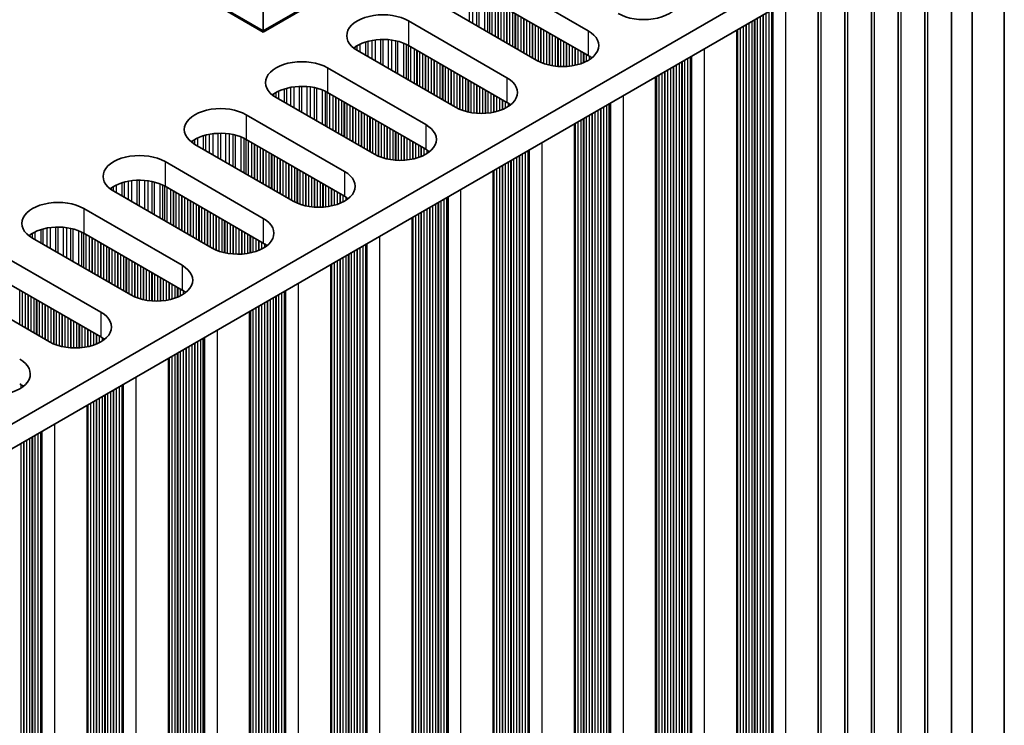
# Model space of a CAD drawing. Units: millimetres. Extents: x 0 to 8838, y -2 to 1405.
# Drawn here: x 447 to 513, y 322 to 369 of the extents above; entities that cross this region are included whole.
import ezdxf

# ---------------------------------------------------------------- set-up
doc = ezdxf.new("R2010")
doc.units = ezdxf.units.MM
doc.header["$LTSCALE"] = 3.5
doc.layers.add('Visible (ISO)', color=7, linetype='Continuous', lineweight=35)
doc.layers.add('Visible Narrow (ISO)', color=7, linetype='Continuous', lineweight=25)

msp = doc.modelspace()

# ---------------------------------------------------------------- linework, layer by layer
at = {"layer": 'Visible (ISO)'}
for p, q in [((512.5028, 261.0714), (512.5028, 379.4634)), ((281.2428, 246.3537), (509.8511, 378.3408)), ((510.3815, 378.2387), (510.3815, 259.8467)), ((463.4649, 367.9713), (463.4649, 377.3168)), ((281.2789, 244.7415), (509.8511, 376.7078)), ((463.4649, 367.9713), (448.8985, 376.3812)), ((448.8985, 376.2995), (463.4649, 367.8896)), ((478.0313, 376.3812), (463.4649, 367.9713)), ((463.4649, 367.8896), (478.0313, 376.2995)), ((509.0152, 376.2251), (509.0152, 261.8063)), ((507.2474, 375.2045), (507.2474, 260.7857)), ((505.4796, 374.1839), (505.4796, 259.765)), ((503.7119, 373.1633), (503.7119, 258.7444)), ((501.9441, 372.1426), (501.9441, 257.7238)), ((478.4556, 371.7271), (484.961, 367.9713)), ((500.1763, 371.122), (500.1763, 256.7032)), ((481.5669, 366.0117), (475.0615, 369.7675)), ((484.961, 366.3383), (478.4556, 370.0941)), ((473.0816, 368.6244), (479.587, 364.8686)), ((463.4649, 367.9713), (463.4649, 367.8896)), ((494.8023, 253.6005), (494.8023, 368.0193)), ((479.587, 363.2356), (473.0816, 366.9915)), ((476.1929, 362.909), (469.6875, 366.6649)), ((467.7076, 365.5218), (474.213, 361.7659)), ((489.4283, 250.4978), (489.4283, 364.9166)), ((474.213, 360.1329), (467.7076, 363.8888)), ((470.8189, 359.8063), (464.3135, 363.5622)), ((462.3336, 362.4191), (468.839, 358.6632)), ((484.0543, 247.3951), (484.0543, 361.814)), ((465.4448, 356.7036), (458.9395, 360.4595)), ((468.839, 357.0302), (462.3336, 360.7861)), ((456.9596, 359.3164), (463.4649, 355.5605)), ((478.6803, 244.2924), (478.6803, 358.7113)), ((460.0708, 353.6009), (453.5654, 357.3568)), ((463.4649, 353.9275), (456.9596, 357.6834)), ((451.5855, 356.2137), (458.0909, 352.4578)), ((473.3063, 241.1897), (473.3063, 355.6086)), ((458.0909, 350.8248), (451.5855, 354.5807)), ((454.6968, 350.4982), (448.1914, 354.2541)), ((446.2115, 353.111), (452.7169, 349.3551)), ((467.9323, 238.0871), (467.9323, 352.5059)), ((452.7169, 347.7221), (446.2115, 351.478)), ((449.3228, 347.3955), (442.8174, 351.1514)), ((462.5583, 234.9844), (462.5583, 349.4032)), ((457.1843, 231.8817), (457.1843, 346.3005)), ((451.8102, 228.779), (451.8102, 343.1978))]:
    msp.add_line(p, q, dxfattribs=at)
for centre, major_axis, start_param, end_param in [((488.6379, 370.0941), (2.4, 0), 3.9269908, 7.0685835), ((471.3845, 367.6447), (-2.4, 0), 3.9269908, 7.0685835), ((483.2639, 366.9915), (2.4, 0), 3.9269908, 7.0685835), ((471.3845, 366.0117), (-2.4, 0), 3.9269908, 5.6530481), ((483.2639, 365.3585), (-2.4, 0), 3.7717299, 3.9269908), ((466.0105, 364.542), (-2.4, 0), 3.9269908, 7.0685835), ((466.0105, 362.909), (-2.4, 0), 3.9269908, 5.6530481), ((477.8899, 363.8888), (2.4, 0), 3.9269908, 7.0685835), ((477.8899, 362.2558), (-2.4, 0), 3.7717299, 3.9269908), ((460.6365, 361.4393), (-2.4, 0), 3.9269908, 7.0685835), ((472.5159, 360.7861), (2.4, 0), 3.9269908, 7.0685835), ((460.6365, 359.8063), (-2.4, 0), 3.9269908, 5.6530481), ((455.2625, 358.3366), (-2.4, 0), 3.9269908, 7.0685835), ((472.5159, 359.1531), (-2.4, 0), 3.7717299, 3.9269908), ((467.1419, 357.6834), (2.4, 0), 3.9269908, 7.0685835), ((455.2625, 356.7036), (-2.4, 0), 3.9269908, 5.6530481), ((449.8885, 355.2339), (-2.4, 0), 3.9269908, 7.0685835), ((467.1419, 356.0504), (-2.4, 0), 3.7717299, 3.9269908), ((461.7679, 354.5807), (2.4, 0), 3.9269908, 7.0685835), ((449.8885, 353.6009), (-2.4, 0), 3.9269908, 5.6530481), ((461.7679, 352.9477), (-2.4, 0), 3.7717299, 3.9269908), ((456.3939, 351.478), (2.4, 0), 3.9269908, 7.0685835), ((456.3939, 349.845), (-2.4, 0), 3.7717299, 3.9269908), ((451.0199, 348.3753), (2.4, 0), 3.9269908, 7.0685835), ((451.0199, 346.7423), (-2.4, 0), 3.7717299, 3.9269908), ((445.6459, 345.2726), (2.4, 0), 3.9269908, 7.0685835), ((445.6459, 343.6397), (-2.4, 0), 3.7717299, 3.9269908)]:
    msp.add_ellipse(centre, major_axis=major_axis, ratio=0.5773503, start_param=start_param, end_param=end_param, dxfattribs=at)
at = {"layer": 'Visible Narrow (ISO)'}
for p, q in [((507.4512, 261.1077), (507.4512, 375.3221)), ((505.6834, 260.0871), (505.6834, 374.3015)), ((503.9156, 259.0665), (503.9156, 373.2809)), ((502.1479, 258.0459), (502.1479, 372.2603)), ((500.3801, 257.0253), (500.3801, 371.2396)), ((477.1155, 368.5817), (477.1155, 370.4846)), ((477.3408, 368.4516), (477.3408, 370.4586)), ((477.6027, 368.3004), (477.6027, 370.4114)), ((477.7519, 368.2143), (477.7519, 370.3757)), ((478.1309, 367.9954), (478.1309, 370.2511)), ((478.322, 367.8851), (478.322, 370.1657)), ((478.4486, 367.812), (478.4486, 370.0981)), ((478.6068, 367.7206), (478.6068, 370.0068)), ((478.8374, 367.5875), (478.8374, 369.8737)), ((479.0072, 367.4895), (479.0072, 369.7757)), ((479.0354, 367.4732), (479.0354, 369.7594)), ((479.2051, 367.3752), (479.2051, 369.6614)), ((479.4031, 367.2609), (479.4031, 369.5471)), ((498.0425, 256.1929), (498.0425, 369.89)), ((479.5728, 367.1629), (479.5728, 369.4491)), ((479.6011, 367.1466), (479.6011, 369.4328)), ((479.7708, 367.0486), (479.7708, 369.3348)), ((479.9688, 366.9343), (479.9688, 369.2205)), ((480.1385, 366.8363), (480.1385, 369.1225)), ((480.1668, 366.82), (480.1668, 369.1062)), ((480.3365, 366.722), (480.3365, 369.0082)), ((480.5345, 366.6077), (480.5345, 368.8939)), ((496.1757, 257.3441), (496.1757, 368.8122)), ((496.3737, 257.3278), (496.3737, 368.9266)), ((496.5434, 257.2298), (496.5434, 369.0245)), ((496.5717, 257.1155), (496.5717, 369.0409)), ((496.7414, 257.0175), (496.7414, 369.1388)), ((496.9394, 257.0012), (496.9394, 369.2532)), ((497.1091, 256.9032), (497.1091, 369.3511)), ((497.1492, 256.7413), (497.1492, 369.3743)), ((497.2057, 256.676), (497.2057, 369.4069)), ((473.0816, 368.6244), (473.0816, 366.9915)), ((480.7042, 366.5097), (480.7042, 368.7959)), ((480.7325, 366.4934), (480.7325, 368.7796)), ((480.9022, 366.3954), (480.9022, 368.6816)), ((481.1002, 366.2811), (481.1002, 368.5673)), ((481.2699, 366.1831), (481.2699, 368.4693)), ((481.2982, 366.1668), (481.2982, 368.453)), ((481.4679, 366.0688), (481.4679, 368.355)), ((481.6659, 365.9577), (481.6659, 368.2407)), ((495.0443, 257.9973), (495.0443, 368.159)), ((495.2423, 257.981), (495.2423, 368.2734)), ((495.412, 257.883), (495.412, 368.3713)), ((495.4403, 257.7687), (495.4403, 368.3877)), ((495.61, 257.6707), (495.61, 368.4856)), ((495.808, 257.6544), (495.808, 368.6)), ((495.9777, 257.5564), (495.9777, 368.6979)), ((496.006, 257.4421), (496.006, 368.7143)), ((481.8356, 365.8779), (481.8356, 368.1427)), ((481.8639, 365.866), (481.8639, 368.1264)), ((482.0336, 365.8017), (482.0336, 368.0284)), ((482.2316, 365.7406), (482.2316, 367.9141)), ((482.4013, 365.6984), (482.4013, 367.8161)), ((482.4295, 365.6923), (482.4295, 367.7998)), ((482.5993, 365.66), (482.5993, 367.7018)), ((482.7972, 365.6323), (482.7972, 367.5875)), ((484.961, 367.9713), (484.961, 366.3383)), ((494.8463, 258.2096), (494.8463, 368.0447)), ((494.8746, 258.0953), (494.8746, 368.0611)), ((469.5426, 366.7563), (469.5426, 366.9)), ((469.6797, 366.6694), (469.6797, 366.987)), ((469.8707, 366.5591), (469.8707, 367.0869)), ((470.2498, 366.3402), (470.2498, 367.2326)), ((470.3989, 366.2541), (470.3989, 367.2751)), ((470.6609, 366.1029), (470.6609, 367.3328)), ((470.8862, 365.9728), (470.8862, 367.3671)), ((471.2331, 365.7725), (471.2331, 367.3945)), ((471.3945, 365.6793), (471.3945, 367.3973)), ((471.7415, 365.479), (471.7415, 367.3819)), ((471.9668, 365.3489), (471.9668, 367.3559)), ((472.2287, 365.1977), (472.2287, 367.3088)), ((472.3779, 365.1116), (472.3779, 367.273)), ((472.7569, 364.8927), (472.7569, 367.1484)), ((472.9479, 364.7824), (472.9479, 367.063)), ((473.0746, 364.7093), (473.0746, 366.9955)), ((473.2328, 364.618), (473.2328, 366.9042)), ((482.9669, 365.6165), (482.9669, 367.4895)), ((482.9952, 365.6145), (482.9952, 367.4732)), ((483.1649, 365.607), (483.1649, 367.3752)), ((483.3629, 365.607), (483.3629, 367.2609)), ((483.5326, 365.6145), (483.5326, 367.1629)), ((483.5609, 365.6165), (483.5609, 367.1466)), ((483.7306, 365.6323), (483.7306, 367.0486)), ((483.9286, 365.66), (483.9286, 366.9343)), ((473.4634, 364.4848), (473.4634, 366.771)), ((473.6331, 364.3868), (473.6331, 366.673)), ((473.6614, 364.3705), (473.6614, 366.6567)), ((473.8311, 364.2725), (473.8311, 366.5587)), ((474.0291, 364.1582), (474.0291, 366.4444)), ((474.1988, 364.0602), (474.1988, 366.3464)), ((474.2271, 364.0439), (474.2271, 366.3301)), ((474.3968, 363.9459), (474.3968, 366.2321)), ((484.0983, 365.6923), (484.0983, 366.8363)), ((484.1266, 365.6984), (484.1266, 366.82)), ((484.2963, 365.7406), (484.2963, 366.722)), ((484.4943, 365.8017), (484.4943, 366.6077)), ((484.664, 365.866), (484.664, 366.5097)), ((484.6923, 365.8779), (484.6923, 366.4934)), ((484.862, 365.9577), (484.862, 366.3954)), ((485.06, 366.0724), (485.06, 366.2776)), ((491.7351, 253.8005), (491.7351, 366.2484)), ((491.7751, 253.6386), (491.7751, 366.2716)), ((491.8317, 253.5733), (491.8317, 366.3042)), ((492.6685, 253.0902), (492.6685, 366.7873)), ((474.5948, 363.8316), (474.5948, 366.1178)), ((474.7645, 363.7336), (474.7645, 366.0198)), ((474.7928, 363.7173), (474.7928, 366.0035)), ((474.9625, 363.6193), (474.9625, 365.9055)), ((475.1605, 363.505), (475.1605, 365.7912)), ((475.3302, 363.407), (475.3302, 365.6932)), ((475.3585, 363.3907), (475.3585, 365.6769)), ((475.5282, 363.2927), (475.5282, 365.5789)), ((490.6037, 254.4537), (490.6037, 365.5952)), ((490.632, 254.3394), (490.632, 365.6116)), ((490.8017, 254.2414), (490.8017, 365.7096)), ((490.9997, 254.2251), (490.9997, 365.8239)), ((491.1694, 254.1271), (491.1694, 365.9218)), ((491.1977, 254.0128), (491.1977, 365.9382)), ((491.3674, 253.9148), (491.3674, 366.0362)), ((491.5654, 253.8985), (491.5654, 366.1505)), ((467.7076, 365.5218), (467.7076, 363.8888)), ((475.7262, 363.1784), (475.7262, 365.4646)), ((475.8959, 363.0804), (475.8959, 365.3666)), ((475.9242, 363.0641), (475.9242, 365.3503)), ((476.0939, 362.9661), (476.0939, 365.2523)), ((476.2919, 362.855), (476.2919, 365.138)), ((476.4616, 362.7752), (476.4616, 365.04)), ((476.4899, 362.7633), (476.4899, 365.0237)), ((476.6596, 362.6991), (476.6596, 364.9257)), ((489.4723, 255.1069), (489.4723, 364.942)), ((489.5006, 254.9926), (489.5006, 364.9584)), ((489.6703, 254.8946), (489.6703, 365.0564)), ((489.8683, 254.8783), (489.8683, 365.1707)), ((490.038, 254.7803), (490.038, 365.2686)), ((490.0663, 254.666), (490.0663, 365.285)), ((490.236, 254.568), (490.236, 365.383)), ((490.434, 254.5517), (490.434, 365.4973)), ((465.5122, 362.8701), (465.5122, 364.2644)), ((465.8591, 362.6698), (465.8591, 364.2919)), ((466.0205, 362.5766), (466.0205, 364.2946)), ((466.3675, 362.3763), (466.3675, 364.2792)), ((466.5928, 362.2462), (466.5928, 364.2532)), ((476.8575, 362.6379), (476.8575, 364.8114)), ((477.0273, 362.5957), (477.0273, 364.7134)), ((477.0555, 362.5896), (477.0555, 364.6971)), ((477.2252, 362.5573), (477.2252, 364.5991)), ((477.4232, 362.5296), (477.4232, 364.4848)), ((477.5929, 362.5138), (477.5929, 364.3868)), ((477.6212, 362.5118), (477.6212, 364.3705)), ((477.7909, 362.5043), (477.7909, 364.2725)), ((479.587, 364.8686), (479.587, 363.2356)), ((464.1686, 363.6537), (464.1686, 363.7973)), ((464.3057, 363.5667), (464.3057, 363.8843)), ((464.4967, 363.4564), (464.4967, 363.9842)), ((464.8758, 363.2375), (464.8758, 364.1299)), ((465.0249, 363.1514), (465.0249, 364.1724)), ((465.2869, 363.0002), (465.2869, 364.2301)), ((466.8547, 362.095), (466.8547, 364.2061)), ((467.0039, 362.0089), (467.0039, 364.1704)), ((467.3829, 361.79), (467.3829, 364.0457)), ((467.5739, 361.6797), (467.5739, 363.9603)), ((467.7006, 361.6066), (467.7006, 363.8928)), ((467.8588, 361.5153), (467.8588, 363.8015)), ((468.0894, 361.3821), (468.0894, 363.6683)), ((477.9889, 362.5043), (477.9889, 364.1582)), ((478.1586, 362.5118), (478.1586, 364.0602)), ((478.1869, 362.5138), (478.1869, 364.0439)), ((478.3566, 362.5296), (478.3566, 363.9459)), ((478.5546, 362.5573), (478.5546, 363.8316)), ((478.7243, 362.5896), (478.7243, 363.7336)), ((478.7526, 362.5957), (478.7526, 363.7173)), ((478.9223, 362.6379), (478.9223, 363.6193)), ((487.2944, 249.9875), (487.2944, 363.6846)), ((468.2591, 361.2841), (468.2591, 363.5703)), ((468.2874, 361.2678), (468.2874, 363.554)), ((468.4571, 361.1698), (468.4571, 363.456)), ((468.6551, 361.0555), (468.6551, 363.3417)), ((468.8248, 360.9575), (468.8248, 363.2437)), ((468.8531, 360.9412), (468.8531, 363.2274)), ((469.0228, 360.8432), (469.0228, 363.1294)), ((469.2208, 360.7289), (469.2208, 363.0151)), ((479.1203, 362.6991), (479.1203, 363.505)), ((479.29, 362.7633), (479.29, 363.407)), ((479.3183, 362.7752), (479.3183, 363.3907)), ((479.488, 362.855), (479.488, 363.2927)), ((479.686, 362.9697), (479.686, 363.1749)), ((486.1914, 250.7958), (486.1914, 363.0478)), ((486.3611, 250.6978), (486.3611, 363.1458)), ((486.4011, 250.5359), (486.4011, 363.1689)), ((486.4577, 250.4706), (486.4577, 363.2016)), ((462.3336, 362.4191), (462.3336, 360.7861)), ((469.3905, 360.6309), (469.3905, 362.9171)), ((469.4188, 360.6146), (469.4188, 362.9008)), ((469.5885, 360.5166), (469.5885, 362.8028)), ((469.7865, 360.4023), (469.7865, 362.6885)), ((469.9562, 360.3043), (469.9562, 362.5905)), ((469.9845, 360.288), (469.9845, 362.5742)), ((470.1542, 360.19), (470.1542, 362.4762)), ((470.3522, 360.0757), (470.3522, 362.3619)), ((485.06, 251.449), (485.06, 362.3946)), ((485.2297, 251.351), (485.2297, 362.4926)), ((485.258, 251.2367), (485.258, 362.5089)), ((485.4277, 251.1388), (485.4277, 362.6069)), ((485.6257, 251.1224), (485.6257, 362.7212)), ((485.7954, 251.0244), (485.7954, 362.8192)), ((485.8237, 250.9101), (485.8237, 362.8355)), ((485.9934, 250.8122), (485.9934, 362.9335)), ((470.5219, 359.9777), (470.5219, 362.2639)), ((470.5502, 359.9614), (470.5502, 362.2476)), ((470.7199, 359.8634), (470.7199, 362.1496)), ((470.9178, 359.7523), (470.9178, 362.0353)), ((471.0876, 359.6726), (471.0876, 361.9373)), ((471.1158, 359.6606), (471.1158, 361.921)), ((471.2855, 359.5964), (471.2855, 361.823)), ((471.4835, 359.5352), (471.4835, 361.7087)), ((474.213, 361.7659), (474.213, 360.1329)), ((484.0983, 252.0042), (484.0983, 361.8394)), ((484.1266, 251.8899), (484.1266, 361.8557)), ((484.2963, 251.792), (484.2963, 361.9537)), ((484.4943, 251.7756), (484.4943, 362.068)), ((484.664, 251.6776), (484.664, 362.166)), ((484.6923, 251.5633), (484.6923, 362.1823)), ((484.862, 251.4654), (484.862, 362.2803)), ((459.5018, 360.1348), (459.5018, 361.0273)), ((459.6509, 360.0487), (459.6509, 361.0697)), ((459.9129, 359.8975), (459.9129, 361.1274)), ((460.1382, 359.7674), (460.1382, 361.1617)), ((460.4851, 359.5671), (460.4851, 361.1892)), ((460.6465, 359.4739), (460.6465, 361.1919)), ((460.9934, 359.2736), (460.9934, 361.1765)), ((461.2187, 359.1435), (461.2187, 361.1505)), ((461.4807, 358.9923), (461.4807, 361.1034)), ((461.6298, 358.9062), (461.6298, 361.0677)), ((471.6532, 359.493), (471.6532, 361.6107)), ((471.6815, 359.4869), (471.6815, 361.5944)), ((471.8512, 359.4546), (471.8512, 361.4964)), ((472.0492, 359.4269), (472.0492, 361.3821)), ((472.2189, 359.4111), (472.2189, 361.2841)), ((472.2472, 359.4092), (472.2472, 361.2678)), ((472.4169, 359.4016), (472.4169, 361.1698)), ((472.6149, 359.4016), (472.6149, 361.0555)), ((458.7946, 360.551), (458.7946, 360.6946)), ((458.9317, 360.464), (458.9317, 360.7816)), ((459.1227, 360.3537), (459.1227, 360.8815)), ((462.0089, 358.6873), (462.0089, 360.943)), ((462.1999, 358.5771), (462.1999, 360.8576)), ((462.3266, 358.5039), (462.3266, 360.7901)), ((462.4848, 358.4126), (462.4848, 360.6988)), ((462.7154, 358.2794), (462.7154, 360.5656)), ((462.8851, 358.1815), (462.8851, 360.4676)), ((462.9134, 358.1651), (462.9134, 360.4513)), ((463.0831, 358.0671), (463.0831, 360.3533)), ((472.7846, 359.4092), (472.7846, 360.9575)), ((472.8129, 359.4111), (472.8129, 360.9412)), ((472.9826, 359.4269), (472.9826, 360.8432)), ((473.1806, 359.4546), (473.1806, 360.7289)), ((473.3503, 359.4869), (473.3503, 360.6309)), ((473.3786, 359.493), (473.3786, 360.6146)), ((473.5483, 359.5352), (473.5483, 360.5166)), ((473.7463, 359.5964), (473.7463, 360.4023)), ((481.9204, 246.8848), (481.9204, 360.582)), ((463.2811, 357.9528), (463.2811, 360.239)), ((463.4508, 357.8549), (463.4508, 360.141)), ((463.4791, 357.8385), (463.4791, 360.1247)), ((463.6488, 357.7405), (463.6488, 360.0267)), ((463.8468, 357.6262), (463.8468, 359.9124)), ((464.0165, 357.5283), (464.0165, 359.8145)), ((464.0448, 357.5119), (464.0448, 359.7981)), ((464.2145, 357.414), (464.2145, 359.7001)), ((473.916, 359.6606), (473.916, 360.3043)), ((473.9443, 359.6726), (473.9443, 360.288)), ((474.114, 359.7523), (474.114, 360.19)), ((474.312, 359.867), (474.312, 360.0722)), ((480.4214, 247.9218), (480.4214, 359.7165)), ((480.4496, 247.8074), (480.4496, 359.7328)), ((480.6194, 247.7095), (480.6194, 359.8308)), ((480.8173, 247.6931), (480.8173, 359.9451)), ((480.987, 247.5952), (480.987, 360.0431)), ((481.0271, 247.4332), (481.0271, 360.0662)), ((481.0837, 247.3679), (481.0837, 360.0989)), ((456.9596, 359.3164), (456.9596, 357.6834)), ((464.4125, 357.2996), (464.4125, 359.5858)), ((464.5822, 357.2017), (464.5822, 359.4879)), ((464.6105, 357.1853), (464.6105, 359.4715)), ((464.7802, 357.0874), (464.7802, 359.3735)), ((464.9782, 356.973), (464.9782, 359.2592)), ((465.1479, 356.8751), (465.1479, 359.1613)), ((465.1761, 356.8587), (465.1761, 359.1449)), ((465.3458, 356.7608), (465.3458, 359.0469)), ((479.29, 248.575), (479.29, 359.0633)), ((479.3183, 248.4606), (479.3183, 359.0796)), ((479.488, 248.3627), (479.488, 359.1776)), ((479.686, 248.3463), (479.686, 359.2919)), ((479.8557, 248.2484), (479.8557, 359.3899)), ((479.884, 248.134), (479.884, 359.4062)), ((480.0537, 248.0361), (480.0537, 359.5042)), ((480.2517, 248.0197), (480.2517, 359.6185)), ((465.5438, 356.6496), (465.5438, 358.9326)), ((465.7135, 356.5699), (465.7135, 358.8347)), ((465.7418, 356.558), (465.7418, 358.8183)), ((465.9115, 356.4937), (465.9115, 358.7203)), ((466.1095, 356.4325), (466.1095, 358.606)), ((466.2792, 356.3904), (466.2792, 358.5081)), ((466.3075, 356.3842), (466.3075, 358.4917)), ((466.4772, 356.352), (466.4772, 358.3937)), ((468.839, 358.6632), (468.839, 357.0302)), ((478.7243, 248.9016), (478.7243, 358.7367)), ((478.7526, 248.7872), (478.7526, 358.753)), ((478.9223, 248.6893), (478.9223, 358.851)), ((479.1203, 248.6729), (479.1203, 358.9653)), ((453.7487, 357.251), (453.7487, 357.7788)), ((454.1278, 357.0321), (454.1278, 357.9246)), ((454.2769, 356.946), (454.2769, 357.967)), ((454.5389, 356.7948), (454.5389, 358.0248)), ((454.7642, 356.6647), (454.7642, 358.059)), ((455.1111, 356.4644), (455.1111, 358.0865)), ((455.2725, 356.3712), (455.2725, 358.0892)), ((455.6194, 356.1709), (455.6194, 358.0738)), ((455.8447, 356.0408), (455.8447, 358.0478)), ((456.1067, 355.8896), (456.1067, 358.0007)), ((456.2558, 355.8035), (456.2558, 357.965)), ((456.6349, 355.5846), (456.6349, 357.8403)), ((456.8259, 355.4744), (456.8259, 357.7549)), ((466.6752, 356.3242), (466.6752, 358.2794)), ((466.8449, 356.3084), (466.8449, 358.1815)), ((466.8732, 356.3065), (466.8732, 358.1651)), ((467.0429, 356.2989), (467.0429, 358.0671)), ((467.2409, 356.2989), (467.2409, 357.9528)), ((467.4106, 356.3065), (467.4106, 357.8549)), ((467.4389, 356.3084), (467.4389, 357.8385)), ((467.6086, 356.3242), (467.6086, 357.7405)), ((453.4206, 357.4483), (453.4206, 357.5919)), ((453.5577, 357.3613), (453.5577, 357.6789)), ((456.9526, 355.4012), (456.9526, 357.6874)), ((457.1108, 355.3099), (457.1108, 357.5961)), ((457.3414, 355.1767), (457.3414, 357.4629)), ((457.5111, 355.0788), (457.5111, 357.365)), ((457.5394, 355.0624), (457.5394, 357.3486)), ((457.7091, 354.9645), (457.7091, 357.2507)), ((457.9071, 354.8502), (457.9071, 357.1363)), ((467.8066, 356.352), (467.8066, 357.6262)), ((467.9763, 356.3842), (467.9763, 357.5283)), ((468.0046, 356.3904), (468.0046, 357.5119)), ((468.1743, 356.4325), (468.1743, 357.414)), ((468.3723, 356.4937), (468.3723, 357.2996)), ((468.542, 356.558), (468.542, 357.2017)), ((468.5703, 356.5699), (468.5703, 357.1853)), ((468.74, 356.6496), (468.74, 357.0874)), ((476.5464, 243.7821), (476.5464, 357.4793)), ((458.0768, 354.7522), (458.0768, 357.0384)), ((458.1051, 354.7358), (458.1051, 357.022)), ((458.2748, 354.6379), (458.2748, 356.9241)), ((458.4728, 354.5236), (458.4728, 356.8097)), ((458.6425, 354.4256), (458.6425, 356.7118)), ((458.6708, 354.4092), (458.6708, 356.6954)), ((458.8405, 354.3113), (458.8405, 356.5975)), ((459.0385, 354.197), (459.0385, 356.4831)), ((468.938, 356.7643), (468.938, 356.9695)), ((474.8776, 244.9171), (474.8776, 356.5158)), ((475.0474, 244.8191), (475.0474, 356.6138)), ((475.0756, 244.7048), (475.0756, 356.6301)), ((475.2453, 244.6068), (475.2453, 356.7281)), ((475.4433, 244.5905), (475.4433, 356.8424)), ((475.613, 244.4925), (475.613, 356.9404)), ((475.6531, 244.3305), (475.6531, 356.9635)), ((475.7097, 244.2652), (475.7097, 356.9962)), ((451.5855, 356.2137), (451.5855, 354.5807)), ((459.2082, 354.099), (459.2082, 356.3852)), ((459.2364, 354.0826), (459.2364, 356.3688)), ((459.4062, 353.9847), (459.4062, 356.2709)), ((459.6041, 353.8704), (459.6041, 356.1565)), ((459.7738, 353.7724), (459.7738, 356.0586)), ((459.8021, 353.756), (459.8021, 356.0422)), ((459.9718, 353.6581), (459.9718, 355.9443)), ((460.1698, 353.5469), (460.1698, 355.8299)), ((473.7463, 245.5702), (473.7463, 355.8626)), ((473.916, 245.4723), (473.916, 355.9606)), ((473.9443, 245.358), (473.9443, 355.9769)), ((474.114, 245.26), (474.114, 356.0749)), ((474.312, 245.2436), (474.312, 356.1892)), ((474.4817, 245.1457), (474.4817, 356.2872)), ((474.51, 245.0314), (474.51, 356.3035)), ((474.6797, 244.9334), (474.6797, 356.4015)), ((460.3395, 353.4672), (460.3395, 355.732)), ((460.3678, 353.4553), (460.3678, 355.7156)), ((460.5375, 353.391), (460.5375, 355.6177)), ((460.7355, 353.3298), (460.7355, 355.5033)), ((460.9052, 353.2877), (460.9052, 355.4054)), ((460.9335, 353.2815), (460.9335, 355.389)), ((461.1032, 353.2493), (461.1032, 355.2911)), ((461.3012, 353.2215), (461.3012, 355.1767)), ((463.4649, 355.5605), (463.4649, 353.9275)), ((473.3503, 245.7989), (473.3503, 355.634)), ((473.3786, 245.6846), (473.3786, 355.6503)), ((473.5483, 245.5866), (473.5483, 355.7483)), ((448.0466, 354.3456), (448.0466, 354.4892)), ((448.1837, 354.2586), (448.1837, 354.5762)), ((448.3747, 354.1483), (448.3747, 354.6761)), ((448.7537, 353.9295), (448.7537, 354.8219)), ((448.9029, 353.8434), (448.9029, 354.8643)), ((449.1648, 353.6921), (449.1648, 354.9221)), ((449.3901, 353.562), (449.3901, 354.9564)), ((449.7371, 353.3617), (449.7371, 354.9838)), ((449.8985, 353.2685), (449.8985, 354.9865)), ((450.2454, 353.0682), (450.2454, 354.9711)), ((450.4707, 352.9382), (450.4707, 354.9452)), ((450.7327, 352.7869), (450.7327, 354.898)), ((450.8818, 352.7008), (450.8818, 354.8623)), ((451.2609, 352.482), (451.2609, 354.7377)), ((451.4519, 352.3717), (451.4519, 354.6522)), ((451.5786, 352.2985), (451.5786, 354.5847)), ((451.7368, 352.2072), (451.7368, 354.4934)), ((461.4709, 353.2057), (461.4709, 355.0788)), ((461.4992, 353.2038), (461.4992, 355.0624)), ((461.6689, 353.1962), (461.6689, 354.9645)), ((461.8669, 353.1962), (461.8669, 354.8502)), ((462.0366, 353.2038), (462.0366, 354.7522)), ((462.0649, 353.2057), (462.0649, 354.7358)), ((462.2346, 353.2215), (462.2346, 354.6379)), ((462.4326, 353.2493), (462.4326, 354.5236)), ((451.9674, 352.0741), (451.9674, 354.3603)), ((452.1371, 351.9761), (452.1371, 354.2623)), ((452.1654, 351.9598), (452.1654, 354.2459)), ((452.3351, 351.8618), (452.3351, 354.148)), ((452.5331, 351.7475), (452.5331, 354.0337)), ((452.7028, 351.6495), (452.7028, 353.9357)), ((452.7311, 351.6332), (452.7311, 353.9193)), ((452.9008, 351.5352), (452.9008, 353.8214)), ((462.6023, 353.2815), (462.6023, 354.4256)), ((462.6306, 353.2877), (462.6306, 354.4092)), ((462.8003, 353.3298), (462.8003, 354.3113)), ((462.9983, 353.391), (462.9983, 354.197)), ((463.168, 353.4553), (463.168, 354.099)), ((463.1962, 353.4672), (463.1962, 354.0826)), ((463.3659, 353.5469), (463.3659, 353.9847)), ((463.5639, 353.6616), (463.5639, 353.8668)), ((470.239, 241.3898), (470.239, 353.8377)), ((470.2791, 241.2278), (470.2791, 353.8608)), ((470.3357, 241.1625), (470.3357, 353.8935)), ((471.1724, 240.6794), (471.1724, 354.3766)), ((453.0988, 351.4209), (453.0988, 353.7071)), ((453.2685, 351.3229), (453.2685, 353.6091)), ((453.2967, 351.3066), (453.2967, 353.5927)), ((453.4665, 351.2086), (453.4665, 353.4948)), ((453.6644, 351.0943), (453.6644, 353.3805)), ((453.8341, 350.9963), (453.8341, 353.2825)), ((453.8624, 350.98), (453.8624, 353.2661)), ((454.0321, 350.882), (454.0321, 353.1682)), ((469.1077, 242.043), (469.1077, 353.1845)), ((469.1359, 241.9287), (469.1359, 353.2008)), ((469.3056, 241.8307), (469.3056, 353.2988)), ((469.5036, 241.8144), (469.5036, 353.4131)), ((469.6733, 241.7164), (469.6733, 353.5111)), ((469.7016, 241.6021), (469.7016, 353.5274)), ((469.8713, 241.5041), (469.8713, 353.6254)), ((470.0693, 241.4878), (470.0693, 353.7397)), ((454.2301, 350.7677), (454.2301, 353.0539)), ((454.3998, 350.6697), (454.3998, 352.9559)), ((454.4281, 350.6534), (454.4281, 352.9395)), ((454.5978, 350.5554), (454.5978, 352.8416)), ((454.7958, 350.4442), (454.7958, 352.7273)), ((454.9655, 350.3645), (454.9655, 352.6293)), ((454.9938, 350.3526), (454.9938, 352.613)), ((467.9763, 242.6962), (467.9763, 352.5313)), ((468.0046, 242.5819), (468.0046, 352.5476)), ((468.1743, 242.4839), (468.1743, 352.6456)), ((468.3723, 242.4676), (468.3723, 352.7599)), ((468.542, 242.3696), (468.542, 352.8579)), ((468.5703, 242.2553), (468.5703, 352.8742)), ((468.74, 242.1573), (468.74, 352.9722)), ((468.938, 242.141), (468.938, 353.0865)), ((455.1635, 350.2883), (455.1635, 352.515)), ((455.3615, 350.2271), (455.3615, 352.4007)), ((455.5312, 350.185), (455.5312, 352.3027)), ((455.5595, 350.1788), (455.5595, 352.2864)), ((455.7292, 350.1466), (455.7292, 352.1884)), ((455.9272, 350.1188), (455.9272, 352.0741)), ((456.0969, 350.103), (456.0969, 351.9761)), ((456.1252, 350.1011), (456.1252, 351.9598)), ((458.0909, 352.4578), (458.0909, 350.8248)), ((456.2949, 350.0936), (456.2949, 351.8618)), ((456.4929, 350.0936), (456.4929, 351.7475)), ((456.6626, 350.1011), (456.6626, 351.6495)), ((456.6909, 350.103), (456.6909, 351.6332)), ((456.8606, 350.1188), (456.8606, 351.5352)), ((457.0586, 350.1466), (457.0586, 351.4209)), ((457.2283, 350.1788), (457.2283, 351.3229)), ((457.2565, 350.185), (457.2565, 351.3066)), ((465.7984, 237.5767), (465.7984, 351.2739)), ((447.3571, 348.5305), (447.3571, 350.8167)), ((447.5268, 348.4325), (447.5268, 350.7187)), ((447.7247, 348.3182), (447.7247, 350.6044)), ((457.4263, 350.2271), (457.4263, 351.2086)), ((457.6242, 350.2883), (457.6242, 351.0943)), ((457.7939, 350.3526), (457.7939, 350.9963)), ((457.8222, 350.3645), (457.8222, 350.98)), ((457.9919, 350.4442), (457.9919, 350.882)), ((458.1899, 350.5589), (458.1899, 350.7641)), ((464.6953, 238.3851), (464.6953, 350.637)), ((464.865, 238.2871), (464.865, 350.735)), ((464.9051, 238.1252), (464.9051, 350.7581)), ((464.9617, 238.0598), (464.9617, 350.7908)), ((447.8945, 348.2202), (447.8945, 350.5064)), ((447.9227, 348.2039), (447.9227, 350.4901)), ((448.0924, 348.1059), (448.0924, 350.3921)), ((448.2904, 347.9916), (448.2904, 350.2778)), ((448.4601, 347.8936), (448.4601, 350.1798)), ((448.4884, 347.8773), (448.4884, 350.1635)), ((448.6581, 347.7793), (448.6581, 350.0655)), ((448.8561, 347.665), (448.8561, 349.9512)), ((463.5639, 239.0383), (463.5639, 349.9838)), ((463.7336, 238.9403), (463.7336, 350.0818)), ((463.7619, 238.826), (463.7619, 350.0981)), ((463.9316, 238.728), (463.9316, 350.1961)), ((464.1296, 238.7117), (464.1296, 350.3104)), ((464.2993, 238.6137), (464.2993, 350.4084)), ((464.3276, 238.4994), (464.3276, 350.4247)), ((464.4973, 238.4014), (464.4973, 350.5227)), ((449.0258, 347.567), (449.0258, 349.8532)), ((449.0541, 347.5507), (449.0541, 349.8369)), ((449.2238, 347.4527), (449.2238, 349.7389)), ((449.4218, 347.3415), (449.4218, 349.6246)), ((449.5915, 347.2618), (449.5915, 349.5266)), ((449.6198, 347.2499), (449.6198, 349.5103)), ((449.7895, 347.1856), (449.7895, 349.4123)), ((449.9875, 347.1244), (449.9875, 349.298)), ((452.7169, 349.3551), (452.7169, 347.7221)), ((462.6023, 239.5935), (462.6023, 349.4286)), ((462.6306, 239.4792), (462.6306, 349.4449)), ((462.8003, 239.3812), (462.8003, 349.5429)), ((462.9983, 239.3649), (462.9983, 349.6572)), ((463.168, 239.2669), (463.168, 349.7552)), ((463.1962, 239.1526), (463.1962, 349.7715)), ((463.3659, 239.0546), (463.3659, 349.8695)), ((450.1572, 347.0823), (450.1572, 349.2)), ((450.1855, 347.0761), (450.1855, 349.1837)), ((450.3552, 347.0439), (450.3552, 349.0857)), ((450.5532, 347.0161), (450.5532, 348.9714)), ((450.7229, 347.0003), (450.7229, 348.8734)), ((450.7512, 346.9984), (450.7512, 348.8571)), ((450.9209, 346.9909), (450.9209, 348.7591)), ((451.1189, 346.9909), (451.1189, 348.6448)), ((451.2886, 346.9984), (451.2886, 348.5468)), ((451.3168, 347.0003), (451.3168, 348.5305)), ((451.4866, 347.0161), (451.4866, 348.4325)), ((451.6845, 347.0439), (451.6845, 348.3182)), ((451.8543, 347.0761), (451.8543, 348.2202)), ((451.8825, 347.0823), (451.8825, 348.2039)), ((452.0522, 347.1244), (452.0522, 348.1059)), ((452.2502, 347.1856), (452.2502, 347.9916)), ((460.4244, 234.4741), (460.4244, 348.1712)), ((452.4199, 347.2499), (452.4199, 347.8936)), ((452.4482, 347.2618), (452.4482, 347.8773)), ((452.6179, 347.3415), (452.6179, 347.7793)), ((452.8159, 347.4562), (452.8159, 347.6614)), ((458.9253, 235.511), (458.9253, 347.3057)), ((458.9536, 235.3967), (458.9536, 347.3221)), ((459.1233, 235.2987), (459.1233, 347.42)), ((459.3213, 235.2824), (459.3213, 347.5343)), ((459.491, 235.1844), (459.491, 347.6323)), ((459.5311, 235.0225), (459.5311, 347.6555)), ((459.5876, 234.9572), (459.5876, 347.6881)), ((457.7939, 236.1642), (457.7939, 346.6525)), ((457.8222, 236.0499), (457.8222, 346.6689)), ((457.9919, 235.9519), (457.9919, 346.7668)), ((458.1899, 235.9356), (458.1899, 346.8811)), ((458.3596, 235.8376), (458.3596, 346.9791)), ((458.3879, 235.7233), (458.3879, 346.9955)), ((458.5576, 235.6253), (458.5576, 347.0934)), ((458.7556, 235.609), (458.7556, 347.2077)), ((457.2283, 236.4908), (457.2283, 346.3259)), ((457.2565, 236.3765), (457.2565, 346.3423)), ((457.4263, 236.2785), (457.4263, 346.4402)), ((457.6242, 236.2622), (457.6242, 346.5545)), ((455.0504, 231.3714), (455.0504, 345.0685)), ((447.4419, 344.3536), (447.4419, 344.5587)), ((453.3816, 232.5063), (453.3816, 344.1051)), ((453.5513, 232.4083), (453.5513, 344.203)), ((453.5796, 232.294), (453.5796, 344.2194)), ((453.7493, 232.196), (453.7493, 344.3173)), ((453.9473, 232.1797), (453.9473, 344.4317)), ((454.117, 232.0817), (454.117, 344.5296)), ((454.1571, 231.9198), (454.1571, 344.5528)), ((454.2136, 231.8545), (454.2136, 344.5854)), ((452.2502, 233.1595), (452.2502, 343.4519)), ((452.4199, 233.0615), (452.4199, 343.5498)), ((452.4482, 232.9472), (452.4482, 343.5662)), ((452.6179, 232.8492), (452.6179, 343.6641)), ((452.8159, 232.8329), (452.8159, 343.7785)), ((452.9856, 232.7349), (452.9856, 343.8764)), ((453.0139, 232.6206), (453.0139, 343.8928)), ((453.1836, 232.5226), (453.1836, 343.9907)), ((451.8543, 233.3881), (451.8543, 343.2232)), ((451.8825, 233.2738), (451.8825, 343.2396)), ((452.0522, 233.1758), (452.0522, 343.3375)), ((448.783, 228.8171), (448.783, 341.4501)), ((448.8396, 228.7518), (448.8396, 341.4827)), ((449.6764, 228.2687), (449.6764, 341.9658)), ((447.6399, 229.5179), (447.6399, 340.7901)), ((447.8096, 229.4199), (447.8096, 340.8881)), ((448.0076, 229.4036), (448.0076, 341.0024)), ((448.1773, 229.3056), (448.1773, 341.1003)), ((448.2056, 229.1913), (448.2056, 341.1167)), ((448.3753, 229.0933), (448.3753, 341.2147)), ((448.5733, 229.077), (448.5733, 341.329)), ((448.743, 228.979), (448.743, 341.4269)), ((447.4419, 229.7302), (447.4419, 340.6758)), ((447.6116, 229.6322), (447.6116, 340.7737))]:
    msp.add_line(p, q, dxfattribs=at)

doc.saveas('drawing.dxf')
